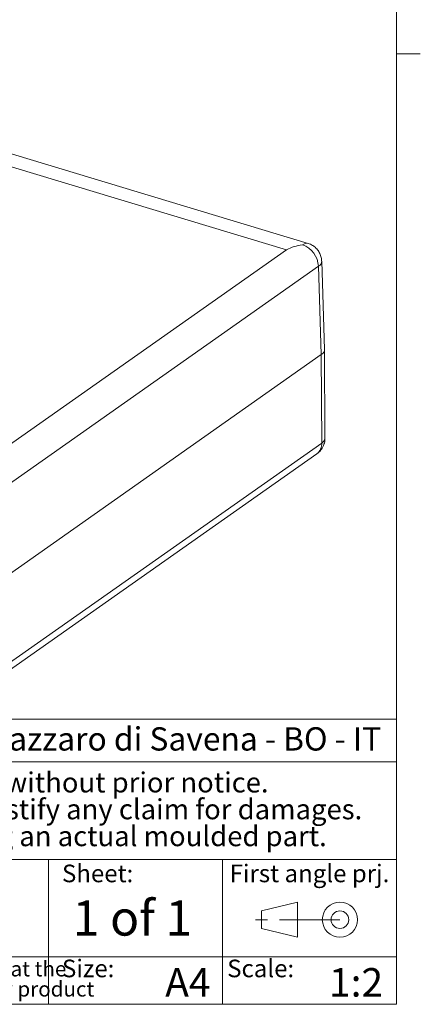
# Model space of a CAD drawing. Units: millimetres. Extents: x 2 to 294, y 2 to 208.
# Drawn here: x 252 to 294, y 5 to 109 of the extents above; entities that cross this region are included whole.
import ezdxf

# ---------------------------------------------------------------- set-up
doc = ezdxf.new("R2010")
doc.units = ezdxf.units.MM
doc.linetypes.add('SLD-Catena', pattern=[10.16, 6.35, -1.27, 1.27, -1.27])
doc.linetypes.add('SLD-Solido', pattern=[0])
doc.layers.add('CARTIGLIO', color=7, linetype='SLD-Solido', lineweight=15)
doc.layers.add('NOTE_FISSE', color=8, linetype='SLD-Solido')
doc.styles.add('SLDTEXTSTYLE0', font='ARIALBI.TTF', dxfattribs={"width": 0.948})
doc.styles.add('SLDTEXTSTYLE1', font='ARIAL.TTF', dxfattribs={"width": 0.948})
doc.styles.add('SLDTEXTSTYLE2', font='ARIALBD.TTF', dxfattribs={"width": 0.948})
doc.styles.add('SLDTEXTSTYLE3', font='ARIALI.TTF', dxfattribs={"width": 0.948})

# ---------------------------------------------------------------- blocks, each defined once
blk = doc.blocks.new('SW_NOTE_0')
at = {"layer": 'CARTIGLIO', "color": 0, "char_height": 1.5875, "attachment_point": 2}
for s, insert, style in [('This document contains proprietary information of ', (23.81, 2.04), 'SLDTEXTSTYLE3'), ('TEKO S.p.a.', (53.14, 2.05), 'SLDTEXTSTYLE0'), (' and is tendered subject to the conditions that the ', (82.86, 2.04), 'SLDTEXTSTYLE3'), ('information be retained in confidence not be reproducer or copied and not be used or incorporated in any product', (53.32, -0.08), 'SLDTEXTSTYLE3')]:
    blk.add_mtext(s, dxfattribs=dict(at, insert=insert, style=style))
blk = doc.blocks.new('SW_NOTE_1')
at = {"layer": 'CARTIGLIO', "color": 0, "char_height": 2.1167, "attachment_point": 2, "style": 'SLDTEXTSTYLE0'}
for s, insert in [('Subject to technical modification without prior notice.', (36.18, 2.73)), ('Tipographical and others errors do not justify any claim for damages.', (36.19, -0.09)), ('All dimensions should be verified using an actual moulded part.', (36.14, -2.92))]:
    blk.add_mtext(s, dxfattribs=dict(at, insert=insert))
blk = doc.blocks.new('SW_NOTE_2')
at = {"layer": 'CARTIGLIO', "color": 0, "char_height": 2.45, "attachment_point": 1}
for s, insert, style in [('TEKO S.p.A.', (0, 3.16), 'SLDTEXTSTYLE2'), (" Via dell'Industria 5 - S.Lazzaro di Savena - BO - IT", (19.82, 3.16), 'SLDTEXTSTYLE1')]:
    blk.add_mtext(s, dxfattribs=dict(at, insert=insert, style=style))

msp = doc.modelspace()

# ---------------------------------------------------------------- linework, layer by layer
at = {"color": 7, "linetype": 'SLD-Solido', "lineweight": 15}
for p, q in [((282.7159, 85.0322), (211.6727, 106.4879)), ((280.4453, 84.3584), (211.3889, 105.214)), ((247.6959, 61.2979), (280.4453, 84.3584)), ((284.4357, 73.8909), (284.1366, 83.182)), ((283.793, 82.633), (249.6923, 58.6211)), ((284.0919, 73.348), (283.793, 82.633)), ((284.4799, 64.5613), (284.4359, 73.8789)), ((249.8882, 49.2636), (284.0919, 73.348)), ((284.0919, 73.348), (284.1358, 64.0364)), ((250.0351, 40.0245), (284.1358, 64.0364)), ((249.5307, 38.9046), (283.6314, 62.9166))]:
    msp.add_line(p, q, dxfattribs=at)
at = {"color": 8, "linetype": 'SLD-Solido', "lineweight": 15}
for centre, radius, start, end in [((282.5589, 84.3403), 0.7096, 77.320814, 129.760116), ((283.4814, 83.2101), 0.6558, 298.369353, 357.538038), ((283.8431, 64.6035), 0.6381, 297.300082, 356.210985), ((282.8369, 63.948), 1.3019, 307.604643, 3.895143)]:
    msp.add_arc(centre, radius, start, end, dxfattribs=at)
at = {"color": 7, "linetype": 'SLD-Solido', "lineweight": 15}
msp.add_arc((281.2656, 82.4981), 2.531, 3.057171, 70.629828, dxfattribs=at)
for centre, major_axis, ratio, start_param, end_param in [((282.1377, 83.1176), (2.7631, 0.4462), 0.62800851, 1.4814633, 2.1249644), ((282.436, 73.848), (1.9998, 0.0369), 0.46701165, 5.67925596, 6.28959651), ((282.436, 73.848), (1.9998, 0.0369), 0.46701165, 5.67925596, 6.2767741)]:
    msp.add_ellipse(centre, major_axis=major_axis, ratio=ratio, start_param=start_param, end_param=end_param, dxfattribs=at)
for points, knots in [([(284.1254, 83.1814), (284.1265, 83.2372), (284.1305, 83.4423), (284.0346, 83.7925), (283.8382, 84.2046), (283.5423, 84.5689), (283.163, 84.8485), (282.873, 85.0028), (282.7129, 85.0326), (282.7105, 85.033)], [0, 0, 0, 0, 0.06704822, 0.24659107, 0.42955323, 0.61524233, 0.80388066, 0.99701883, 1, 1, 1, 1]), ([(283.633, 62.9235), (283.7337, 63.001), (283.9436, 63.1627), (284.1714, 63.4651), (284.3272, 63.7654), (284.4253, 64.0585), (284.4723, 64.3125), (284.4779, 64.4795), (284.4798, 64.5383)], [0, 0, 0, 0, 0.200710206, 0.418424898, 0.593036297, 0.735247733, 0.906914778, 1, 1, 1, 1])]:
    msp.add_open_spline(points, degree=3, knots=knots, dxfattribs=at)
at = {"layer": 'CARTIGLIO'}
for p, q in [((292, 205), (292, 5)), ((292, 105), (294.5, 105)), ((292, 35), (148.5, 35)), ((148.5, 30.5), (292, 30.5)), ((192.782, 20.25), (292, 20.25)), ((255.4, 5), (255.4, 20.25)), ((273.7, 5), (273.7, 20.25)), ((148.5, 10), (292, 10)), ((5, 5), (292, 5))]:
    msp.add_line(p, q, dxfattribs=at)
at = {"layer": 'CARTIGLIO', "color": 7}
for p, q in [((277.8156, 14.8289), (281.5777, 15.7546)), ((281.5777, 15.7546), (281.5777, 12.0519)), ((277.8156, 12.9776), (277.8156, 14.8289)), ((281.5777, 12.0519), (277.8156, 12.9776))]:
    msp.add_line(p, q, dxfattribs=at)
at = {"layer": 'CARTIGLIO', "color": 7, "linetype": 'SLD-Catena'}
msp.add_line((286.0505, 13.9033), (277.1049, 13.9033), dxfattribs=at)
at = {"layer": 'CARTIGLIO', "color": 7}
for radius in [1.8514, 0.9257]:
    msp.add_circle((286.0505, 13.9033), radius, dxfattribs=at)

# ---------------------------------------------------------------- block references
at = {"layer": 'CARTIGLIO'}
for name, p in [('SW_NOTE_2', (194.4482, 30.9819)), ('SW_NOTE_1', (205.8969, 26.6694)), ('SW_NOTE_0', (149.3273, 7.4833))]:
    msp.add_blockref(name, p, dxfattribs=at)

# ---------------------------------------------------------------- texts
at = {"layer": 'CARTIGLIO', "attachment_point": 1, "style": 'SLDTEXTSTYLE2'}
for s, insert, char_height in [('1 of 1', (257.9516, 15.9302), 3.70417), ('A4', (267.6825, 8.8087), 3), ('1:2', (284.9081, 8.8087), 3)]:
    msp.add_mtext(s, dxfattribs=dict(at, insert=insert, char_height=char_height))
at = {"layer": 'NOTE_FISSE', "attachment_point": 1, "style": 'SLDTEXTSTYLE0'}
for s, insert, char_height in [('Sheet:', (256.832, 19.6939), 1.85208), ('First angle prj.', (274.4592, 19.6939), 1.852083), ('Size:', (256.832, 9.6998), 1.85208), ('Scale:', (274.1998, 9.6998), 1.85208)]:
    msp.add_mtext(s, dxfattribs=dict(at, insert=insert, char_height=char_height))

doc.saveas('drawing.dxf')
